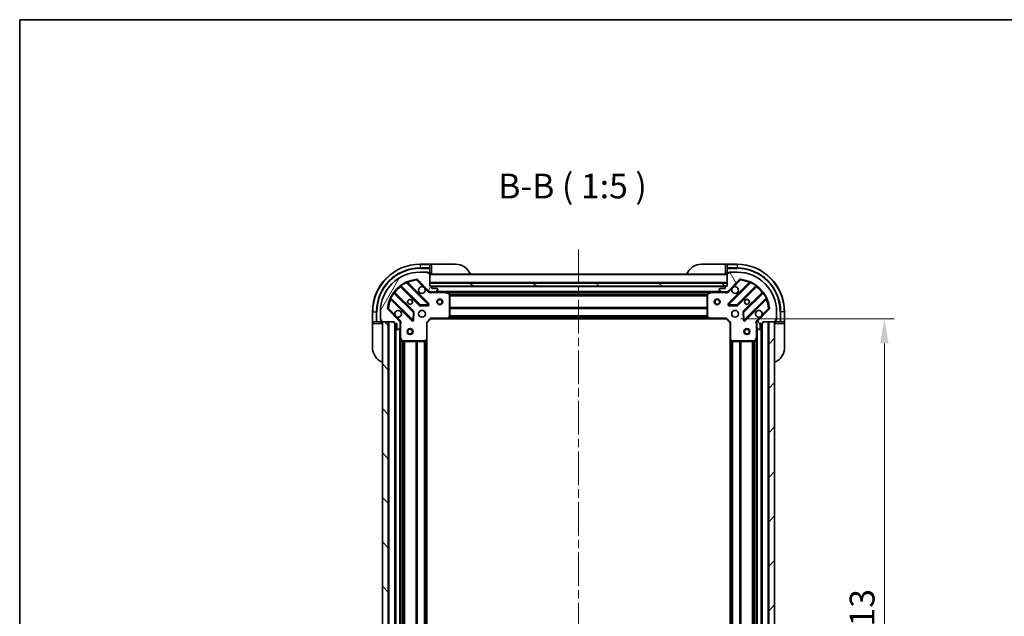
# Model space of a CAD drawing. Units: millimetres. Extents: x 0 to 7684, y 0 to 1405.
# Drawn here: x 1183 to 1680, y 1104 to 1405 of the extents above; entities that cross this region are included whole.
import ezdxf

# ---------------------------------------------------------------- set-up
doc = ezdxf.new("R2010")
doc.units = ezdxf.units.MM
doc.header["$LTSCALE"] = 3
doc.linetypes.add('CHAIN', pattern=[0.3543, 0.2362, -0.0295, 0.0591, -0.0295])
doc.layers.get('Defpoints').update_dxf_attribs({"lineweight": 25})
for name, color, linetype, lineweight in [('Border (ISO)', 7, 'Continuous', 35), ('Dimension (ISO)', 7, 'Continuous', 18), ('Dimension (ISO) @ 1', 7, 'Continuous', 18), ('Symbol (ISO)', 7, 'Continuous', 18), ('Visible (ISO)', 7, 'Continuous', 35), ('Visible Narrow (ISO)', 7, 'Continuous', 25)]:
    doc.layers.add(name, color=color, linetype=linetype, lineweight=lineweight)
doc.layers.add('Centerline (ISO)', color=7, linetype='Continuous', lineweight=18, true_color=0x80ffff)
doc.layers.add('Hatch (ISO)', color=1, linetype='Continuous', lineweight=18, true_color=0xff0000)
doc.styles.add('Note Text (TK)', font='MS PGothic.ttf')
doc.dimstyles.new('Default - Method 1b (TK)', dxfattribs={"dimscale": 3, "dimtxt": 2.5, "dimasz": 2.5, "dimexe": 1, "dimexo": 1.5, "dimgap": 1, "dimtad": 1, "dimrnd": 1e-08, "dimdsep": 46, "dimtxsty": 'Note Text (TK)', "dimcen": 0.09, "dimdle": 5, "dimclrd": 100, "dimclre": 100, "dimclrt": 7, "dimadec": 1, "dimazin": 1, "dimtfac": 1, "dimtmove": 0, "dimatfit": 3, "dimfxl": 0, "dimtolj": 1, "dimlwd": -1, "dimlwe": -1, "dimarcsym": 0})

# ---------------------------------------------------------------- blocks, each defined once
blk = doc.blocks.new('図面枠 tk図枠')
at = {"layer": 'Border (ISO)'}
for q in [(405.5, 289), (14.5, 8)]:
    blk.add_line((14.5, 289), q, dxfattribs=at)
blk = doc.blocks.new('*D80')
at = {"layer": 'Defpoints', "color": 0, "transparency": 16777216}
for p in [(1539.54, 1253.99), (1539.54, 940.99), (1619.41, 940.99)]:
    blk.add_point(p, dxfattribs=at)
at = {"layer": 'Dimension (ISO)', "color": 100, "transparency": 16777216}
for p, q in [((1547.04, 1253.99), (1624.41, 1253.99)), ((1619.41, 1241.49), (1619.41, 953.49)), ((1547.04, 940.99), (1624.41, 940.99))]:
    blk.add_line(p, q, dxfattribs=at)
for points in [[(1617.33, 1241.49), (1621.5, 1241.49), (1619.41, 1253.99)], [(1617.33, 953.49), (1621.5, 953.49), (1619.41, 940.99)]]:
    blk.add_solid(points, dxfattribs=at)
at = {"layer": 'Dimension (ISO)', "color": 7, "transparency": 16777216, "insert": (1608.16, 1089.1), "char_height": 12.5, "attachment_point": 4, "rotation": 90, "style": 'Note Text (TK)'}
blk.add_mtext('\\A1;313', dxfattribs=at)

msp = doc.modelspace()

# ---------------------------------------------------------------- hatches: boundary and pattern name
at = {"layer": 'Hatch (ISO)'}
h = msp.add_hatch(dxfattribs=at)
h.set_pattern_fill('ANSI31', color=256, scale=127, angle=14.999978, style=0)
h.set_pattern_definition([(60, (1110.5, -40), (-13.74815, 7.9375), [])])
edge = h.paths.add_edge_path()
edge.add_line((1372.0368, 1252.495), (1372.0368, 1251.795))
edge.add_ellipse((1372.3368, 1251.795), major_axis=(0, -0.3), ratio=1, start_angle=270, end_angle=360)
edge.add_line((1372.3368, 1251.495), (1373.3368, 1251.495))
edge.add_line((1373.3368, 1251.495), (1373.3368, 1248.795))
edge.add_ellipse((1373.6368, 1248.795), major_axis=(0, -0.3), ratio=1, start_angle=270, end_angle=360)
edge.add_line((1373.6368, 1248.495), (1373.8297, 1248.495))
edge.add_ellipse((1373.8297, 1248.995), major_axis=(0.5, 0), ratio=1, start_angle=270, end_angle=315)
edge.add_line((1374.1832, 1248.6414), (1374.8903, 1249.3485))
edge.add_ellipse((1374.5368, 1249.7021), major_axis=(0.3536, 0.3536), ratio=1, start_angle=270, end_angle=315)
edge.add_line((1375.0368, 1249.7021), (1375.0368, 1252.0808))
edge.add_ellipse((1374.0368, 1252.0808), major_axis=(0, 1), ratio=1, start_angle=270, end_angle=315)
edge.add_line((1374.7439, 1252.7879), (1368.7659, 1258.7659))
edge.add_ellipse((1369.1195, 1259.1194), major_axis=(-0.3536, 0.3536), ratio=1, start_angle=39.172893, end_angle=90, ccw=False)
edge.add_ellipse((1385.0368, 1257.495), major_axis=(1.6752, 16.4147), ratio=1, start_angle=11.654213, end_angle=90, ccw=False)
edge.add_ellipse((1383.4123, 1273.4123), major_axis=(0.4974, 0.0508), ratio=1, start_angle=39.172893, end_angle=90, ccw=False)
edge.add_line((1383.7659, 1273.7659), (1389.7439, 1267.7879))
edge.add_ellipse((1390.451, 1268.495), major_axis=(0.7071, -0.7071), ratio=1, start_angle=270, end_angle=315)
edge.add_line((1390.451, 1267.495), (1392.8297, 1267.495))
edge.add_ellipse((1392.8297, 1267.995), major_axis=(0.5, 0), ratio=1, start_angle=270, end_angle=315)
edge.add_line((1393.1832, 1267.6414), (1393.8903, 1268.3485))
edge.add_ellipse((1393.5368, 1268.7021), major_axis=(0.3536, 0.3536), ratio=1, start_angle=270, end_angle=315)
edge.add_line((1394.0368, 1268.7021), (1394.0368, 1268.895))
edge.add_ellipse((1393.7368, 1268.895), major_axis=(0, 0.3), ratio=1, start_angle=270, end_angle=360)
edge.add_line((1393.7368, 1269.195), (1391.0368, 1269.195))
edge.add_line((1391.0368, 1269.195), (1391.0368, 1270.195))
edge.add_ellipse((1390.7368, 1270.195), major_axis=(0, 0.3), ratio=1, start_angle=270, end_angle=360)
edge.add_line((1390.7368, 1270.495), (1390.0368, 1270.495))
edge.add_line((1390.0368, 1270.495), (1390.0368, 1276.695))
edge.add_ellipse((1389.7368, 1276.695), major_axis=(0, 0.3), ratio=1, start_angle=270, end_angle=360)
edge.add_line((1389.7368, 1276.995), (1389.0368, 1276.995))
edge.add_line((1389.0368, 1276.995), (1389.0368, 1277.195))
edge.add_ellipse((1388.7368, 1277.195), major_axis=(0, 0.3), ratio=1, start_angle=270, end_angle=360)
edge.add_line((1388.7368, 1277.495), (1385.0368, 1277.495))
edge.add_ellipse((1385.0368, 1257.495), major_axis=(-20, 0), ratio=1, start_angle=270, end_angle=360)
edge.add_line((1365.0368, 1257.495), (1365.0368, 1253.795))
edge.add_ellipse((1365.3368, 1253.795), major_axis=(0, -0.3), ratio=1, start_angle=270, end_angle=360)
edge.add_line((1365.3368, 1253.495), (1365.5368, 1253.495))
edge.add_line((1365.5368, 1253.495), (1365.5368, 1252.795))
edge.add_ellipse((1365.8368, 1252.795), major_axis=(0, -0.3), ratio=1, start_angle=270, end_angle=360)
edge.add_line((1365.8368, 1252.495), (1372.0368, 1252.495))
h = msp.add_hatch(dxfattribs=at)
h.set_pattern_fill('ANSI31', color=256, scale=127, angle=75.000175, style=0)
h.set_pattern_definition([(120.0002, (1110.5, -40), (-13.74813, -7.93754), [])])
edge = h.paths.add_edge_path()
edge.add_line((1540.0368, 1270.495), (1539.3368, 1270.495))
edge.add_ellipse((1539.3368, 1270.195), major_axis=(-0.3, 0), ratio=1, start_angle=270, end_angle=360)
edge.add_line((1539.0368, 1270.195), (1539.0368, 1269.195))
edge.add_line((1539.0368, 1269.195), (1536.3368, 1269.195))
edge.add_ellipse((1536.3368, 1268.895), major_axis=(-0.3, 0), ratio=1, start_angle=270, end_angle=360)
edge.add_line((1536.0368, 1268.895), (1536.0368, 1268.7021))
edge.add_ellipse((1536.5368, 1268.7021), major_axis=(0, -0.5), ratio=1, start_angle=270, end_angle=315)
edge.add_line((1536.1832, 1268.3485), (1536.8903, 1267.6414))
edge.add_ellipse((1537.2439, 1267.995), major_axis=(0.3536, -0.3536), ratio=1, start_angle=270, end_angle=315)
edge.add_line((1537.2439, 1267.495), (1539.6226, 1267.495))
edge.add_ellipse((1539.6226, 1268.495), major_axis=(1, 0), ratio=1, start_angle=270, end_angle=315)
edge.add_line((1540.3297, 1267.7879), (1546.3077, 1273.7659))
edge.add_ellipse((1546.6612, 1273.4123), major_axis=(0.3536, 0.3536), ratio=1, start_angle=39.172893, end_angle=90, ccw=False)
edge.add_ellipse((1545.0368, 1257.495), major_axis=(16.4147, -1.6752), ratio=1, start_angle=11.654213, end_angle=90, ccw=False)
edge.add_ellipse((1560.9541, 1259.1194), major_axis=(0.0508, -0.4974), ratio=1, start_angle=39.172893, end_angle=90, ccw=False)
edge.add_line((1561.3077, 1258.7659), (1555.3297, 1252.7879))
edge.add_ellipse((1556.0368, 1252.0808), major_axis=(-0.7071, -0.7071), ratio=1, start_angle=270, end_angle=315)
edge.add_line((1555.0368, 1252.0808), (1555.0368, 1249.7021))
edge.add_ellipse((1555.5368, 1249.7021), major_axis=(0, -0.5), ratio=1, start_angle=270, end_angle=315)
edge.add_line((1555.1832, 1249.3485), (1555.8903, 1248.6414))
edge.add_ellipse((1556.2439, 1248.995), major_axis=(0.3536, -0.3536), ratio=1, start_angle=270, end_angle=315)
edge.add_line((1556.2439, 1248.495), (1556.4368, 1248.495))
edge.add_ellipse((1556.4368, 1248.795), major_axis=(0.3, 0), ratio=1, start_angle=270, end_angle=360)
edge.add_line((1556.7368, 1248.795), (1556.7368, 1251.495))
edge.add_line((1556.7368, 1251.495), (1557.7368, 1251.495))
edge.add_ellipse((1557.7368, 1251.795), major_axis=(0.3, 0), ratio=1, start_angle=270, end_angle=360)
edge.add_line((1558.0368, 1251.795), (1558.0368, 1252.495))
edge.add_line((1558.0368, 1252.495), (1564.2368, 1252.495))
edge.add_ellipse((1564.2368, 1252.795), major_axis=(0.3, 0), ratio=1, start_angle=270, end_angle=360)
edge.add_line((1564.5368, 1252.795), (1564.5368, 1253.495))
edge.add_line((1564.5368, 1253.495), (1564.7368, 1253.495))
edge.add_ellipse((1564.7368, 1253.795), major_axis=(0.3, 0), ratio=1, start_angle=270, end_angle=360)
edge.add_line((1565.0368, 1253.795), (1565.0368, 1257.495))
edge.add_ellipse((1545.0368, 1257.495), major_axis=(0, 20), ratio=1, start_angle=270, end_angle=360)
edge.add_line((1545.0368, 1277.495), (1541.3368, 1277.495))
edge.add_ellipse((1541.3368, 1277.195), major_axis=(-0.3, 0), ratio=1, start_angle=270, end_angle=360)
edge.add_line((1541.0368, 1277.195), (1541.0368, 1276.995))
edge.add_line((1541.0368, 1276.995), (1540.3368, 1276.995))
edge.add_ellipse((1540.3368, 1276.695), major_axis=(-0.3, 0), ratio=1, start_angle=270, end_angle=360)
edge.add_line((1540.0368, 1276.695), (1540.0368, 1270.495))
h = msp.add_hatch(dxfattribs=at)
h.set_pattern_fill('ANSI31', color=256, scale=127, angle=105.000246, style=0)
h.set_pattern_definition([(150.0002, (1110.5, -40), (-7.93744, -13.74819), [])])
h.paths.add_polyline_path([(1540.0368, 1270.495), (1540.0368, 1271.995), (1390.0368, 1271.995), (1390.0368, 1270.495)])
h = msp.add_hatch(dxfattribs=at)
h.set_pattern_fill('ANSI31', color=256, scale=127, angle=90.00021, style=0)
h.set_pattern_definition([(135.0002, (1110.5, -40), (-11.22528, -11.22536), [])])
h.paths.add_polyline_path([(1366.0368, 1252.495), (1366.0368, 942.495), (1369.0368, 942.495), (1369.0368, 1252.495)])
h = msp.add_hatch(dxfattribs=at)
h.set_pattern_fill('ANSI31', color=256, scale=127, style=0)
h.set_pattern_definition([(45, (1110.5, -40), (-11.22532, 11.22532), [])])
h.paths.add_polyline_path([(1564.0368, 942.495), (1564.0368, 1252.495), (1561.0368, 1252.495), (1561.0368, 942.495)])

# ---------------------------------------------------------------- linework, layer by layer
at = {"layer": 'Centerline (ISO)', "linetype": 'CHAIN', "ltscale": 23.990969}
msp.add_line((1465.0368, 1288.995), (1465.0368, 905.995), dxfattribs=at)
at = {"layer": 'Visible (ISO)'}
for p, q in [((1390.0368, 1281.495), (1385.0368, 1281.495)), ((1388.7368, 1277.495), (1385.0368, 1277.495)), ((1388.7368, 1277.495), (1389.2368, 1277.495)), ((1389.0368, 1276.995), (1389.0368, 1277.195)), ((1389.2368, 1277.495), (1389.2368, 1276.995)), ((1391.0368, 1281.495), (1390.0368, 1281.495)), ((1390.0368, 1281.495), (1390.0368, 1281.3485)), ((1390.0368, 1279.6414), (1390.0368, 1281.3485)), ((1390.0368, 1279.6414), (1390.0368, 1279.2879)), ((1390.0368, 1276.995), (1390.0368, 1279.2879)), ((1391.0368, 1281.495), (1403.0368, 1281.495)), ((1527.0368, 1281.495), (1539.0368, 1281.495)), ((1540.0368, 1281.495), (1539.0368, 1281.495)), ((1545.0368, 1281.495), (1540.0368, 1281.495)), ((1540.0368, 1281.3485), (1540.0368, 1281.495)), ((1540.0368, 1281.3485), (1540.0368, 1279.6414)), ((1540.0368, 1279.2879), (1540.0368, 1279.6414)), ((1540.0368, 1279.2879), (1540.0368, 1276.995)), ((1540.8368, 1276.995), (1540.8368, 1277.495)), ((1540.8368, 1277.495), (1541.3368, 1277.495)), ((1541.0368, 1277.195), (1541.0368, 1276.995)), ((1545.0368, 1277.495), (1541.3368, 1277.495)), ((1389.3476, 1261.3842), (1378.5243, 1272.2075)), ((1383.7659, 1273.7659), (1389.7439, 1267.7879)), ((1389.7368, 1276.995), (1389.0368, 1276.995)), ((1389.7368, 1276.995), (1390.0368, 1276.995)), ((1390.0368, 1276.995), (1391.0368, 1276.995)), ((1390.0368, 1270.495), (1390.0368, 1276.695)), ((1540.0368, 1276.495), (1390.0368, 1276.495)), ((1539.0368, 1276.995), (1540.0368, 1276.995)), ((1540.0368, 1276.995), (1540.3368, 1276.995)), ((1540.0368, 1276.695), (1540.0368, 1270.495)), ((1540.3297, 1267.7879), (1546.3077, 1273.7659)), ((1541.0368, 1276.995), (1540.3368, 1276.995)), ((1551.5493, 1272.2075), (1540.726, 1261.3842)), ((1381.7434, 1257.5381), (1372.044, 1267.2375)), ((1375.2943, 1270.4878), (1384.9937, 1260.7883)), ((1540.0368, 1271.995), (1390.0368, 1271.995)), ((1390.0368, 1271.995), (1390.0368, 1270.495)), ((1390.7368, 1270.495), (1390.0368, 1270.495)), ((1390.0368, 1270.495), (1540.0368, 1270.495)), ((1390.0368, 1267.5848), (1390.0368, 1267.1447)), ((1390.451, 1267.495), (1390.0368, 1267.495)), ((1390.451, 1267.495), (1392.8297, 1267.495)), ((1539.1132, 1270.395), (1390.9604, 1270.395)), ((1391.0368, 1269.195), (1391.0368, 1270.195)), ((1393.7368, 1269.195), (1391.0368, 1269.195)), ((1397.966, 1267.495), (1392.8297, 1267.495)), ((1393.1832, 1267.6414), (1393.8903, 1268.3485)), ((1394.0368, 1268.7021), (1394.0368, 1268.895)), ((1532.1076, 1267.495), (1397.966, 1267.495)), ((1399.8709, 1266.5779), (1398.1001, 1267.4633)), ((1531.9734, 1267.4633), (1530.2026, 1266.5779)), ((1537.2439, 1267.495), (1532.1076, 1267.495)), ((1536.0368, 1268.895), (1536.0368, 1268.7021)), ((1536.1832, 1268.3485), (1536.8903, 1267.6414)), ((1539.0368, 1269.195), (1536.3368, 1269.195)), ((1537.2439, 1267.495), (1539.6226, 1267.495)), ((1539.0368, 1270.195), (1539.0368, 1269.195)), ((1540.0368, 1270.495), (1539.3368, 1270.495)), ((1540.0368, 1267.495), (1539.6226, 1267.495)), ((1540.0368, 1270.495), (1540.0368, 1271.995)), ((1540.0368, 1267.5848), (1540.0368, 1267.1447)), ((1545.0799, 1260.7883), (1554.7793, 1270.4878)), ((1558.0296, 1267.2375), (1548.3301, 1257.5381)), ((1370.3243, 1264.0075), (1381.1476, 1253.1842)), ((1400.0368, 1255.1132), (1400.0368, 1266.3096)), ((1530.0368, 1266.3096), (1530.0368, 1255.1132)), ((1548.926, 1253.1842), (1559.7493, 1264.0075)), ((1361.0368, 1257.495), (1361.0368, 1252.495)), ((1365.0368, 1257.495), (1365.0368, 1253.795)), ((1374.7439, 1252.7879), (1368.7659, 1258.7659)), ((1381.6594, 1253.3832), (1381.831, 1257.3129)), ((1385.2189, 1260.7007), (1389.1486, 1260.8723)), ((1540.925, 1260.8723), (1544.8546, 1260.7007)), ((1548.2425, 1257.3129), (1548.4141, 1253.3832)), ((1561.3077, 1258.7659), (1555.3297, 1252.7879)), ((1565.0368, 1253.795), (1565.0368, 1257.495)), ((1569.0368, 1252.495), (1569.0368, 1257.495)), ((1361.0368, 1252.495), (1361.0368, 1251.495)), ((1361.1832, 1252.495), (1361.0368, 1252.495)), ((1361.1832, 1252.495), (1362.8903, 1252.495)), ((1363.2439, 1252.495), (1362.8903, 1252.495)), ((1363.2439, 1252.495), (1365.5368, 1252.495)), ((1365.0368, 1253.295), (1365.0368, 1253.795)), ((1365.5368, 1253.295), (1365.0368, 1253.295)), ((1365.3368, 1253.495), (1365.5368, 1253.495)), ((1365.5368, 1253.495), (1365.5368, 1252.795)), ((1365.5368, 1252.495), (1365.5368, 1252.795)), ((1365.5368, 1251.495), (1365.5368, 1252.495)), ((1365.8368, 1252.495), (1372.0368, 1252.495)), ((1366.0368, 1252.495), (1366.0368, 942.495)), ((1369.0368, 1252.495), (1366.0368, 1252.495)), ((1369.0368, 942.495), (1369.0368, 1252.495)), ((1372.0368, 1252.495), (1372.0368, 1251.795)), ((1374.947, 1252.495), (1375.387, 1252.495)), ((1375.0368, 1252.495), (1375.0368, 1252.0808)), ((1388.5368, 1251.995), (1390.5368, 1253.995)), ((1390.4125, 1254.295), (1390.5368, 1253.995)), ((1390.5368, 1253.995), (1398.9734, 1253.995)), ((1531.1002, 1253.995), (1398.9734, 1253.995)), ((1399.1927, 1254.0903), (1399.9561, 1254.9085)), ((1530.1174, 1254.9085), (1530.8808, 1254.0903)), ((1531.1002, 1253.995), (1539.5368, 1253.995)), ((1539.5368, 1253.995), (1539.661, 1254.295)), ((1539.5368, 1253.995), (1541.5368, 1251.995)), ((1555.1266, 1252.495), (1554.6865, 1252.495)), ((1555.0368, 1252.0808), (1555.0368, 1252.495)), ((1558.0368, 1251.795), (1558.0368, 1252.495)), ((1558.0368, 1252.495), (1564.2368, 1252.495)), ((1564.0368, 1252.495), (1561.0368, 1252.495)), ((1561.0368, 1252.495), (1561.0368, 942.495)), ((1564.0368, 942.495), (1564.0368, 1252.495)), ((1564.5368, 1252.795), (1564.5368, 1253.495)), ((1564.5368, 1253.495), (1564.7368, 1253.495)), ((1565.0368, 1253.295), (1564.5368, 1253.295)), ((1564.5368, 1252.795), (1564.5368, 1252.495)), ((1564.5368, 1252.495), (1566.8297, 1252.495)), ((1564.5368, 1252.495), (1564.5368, 1251.495)), ((1565.0368, 1253.795), (1565.0368, 1253.295)), ((1567.1832, 1252.495), (1566.8297, 1252.495)), ((1567.1832, 1252.495), (1568.8903, 1252.495)), ((1569.0368, 1252.495), (1568.8903, 1252.495)), ((1569.0368, 1251.495), (1569.0368, 1252.495)), ((1361.0368, 1239.495), (1361.0368, 1251.495)), ((1372.3368, 1251.495), (1373.3368, 1251.495)), ((1372.5368, 1251.495), (1372.5368, 943.495)), ((1373.3368, 1251.495), (1373.3368, 1248.795)), ((1373.6368, 1248.495), (1373.8297, 1248.495)), ((1374.1832, 1248.6414), (1374.8903, 1249.3485)), ((1375.0368, 1249.7021), (1375.0368, 1252.0808)), ((1375.0368, 1249.7021), (1375.0368, 1244.5658)), ((1388.5368, 1251.995), (1388.2368, 1252.1192)), ((1388.5368, 1243.5584), (1388.5368, 1251.995)), ((1541.8368, 1252.1192), (1541.5368, 1251.995)), ((1541.5368, 1251.995), (1541.5368, 1243.5584)), ((1555.0368, 1252.0808), (1555.0368, 1249.7021)), ((1555.0368, 1244.5658), (1555.0368, 1249.7021)), ((1555.1832, 1249.3485), (1555.8903, 1248.6414)), ((1556.2439, 1248.495), (1556.4368, 1248.495)), ((1556.7368, 1248.795), (1556.7368, 1251.495)), ((1556.7368, 1251.495), (1557.7368, 1251.495)), ((1557.5368, 943.495), (1557.5368, 1251.495)), ((1569.0368, 1251.495), (1569.0368, 1239.495)), ((1375.0368, 1244.5658), (1375.0368, 950.4242)), ((1375.0684, 1244.4316), (1375.9539, 1242.6608)), ((1376.2222, 1242.495), (1387.4186, 1242.495)), ((1387.6232, 1242.5756), (1388.4414, 1243.339)), ((1388.5368, 1243.5584), (1388.5368, 951.4316)), ((1541.5368, 951.4316), (1541.5368, 1243.5584)), ((1541.6321, 1243.339), (1542.4503, 1242.5756)), ((1542.655, 1242.495), (1553.8514, 1242.495)), ((1554.1197, 1242.6608), (1555.0051, 1244.4316)), ((1555.0368, 950.4242), (1555.0368, 1244.5658))]:
    msp.add_line(p, q, dxfattribs=at)
for centre, radius in [((1380.0368, 1262.495), 1.2295), ((1380.0368, 1262.495), 1.1933), ((1395.0368, 1262.495), 1.5), ((1395.0368, 1262.495), 1.1933), ((1535.0368, 1262.495), 1.5), ((1535.0368, 1262.495), 1.1933), ((1550.0368, 1262.495), 1.2295), ((1550.0368, 1262.495), 1.1933), ((1386.0368, 1256.495), 1.7), ((1544.0368, 1256.495), 1.7), ((1380.0368, 1247.495), 1.5), ((1380.0368, 1247.495), 1.1933), ((1550.0368, 1247.495), 1.5), ((1550.0368, 1247.495), 1.1933)]:
    msp.add_circle(centre, radius, dxfattribs=at)
for centre, radius, start, end in [((1385.0368, 1257.495), 24, 90, 180), ((1385.0368, 1257.495), 20, 90, 180), ((1388.7368, 1277.195), 0.3, 0, 90), ((1403.0368, 1273.495), 8, 22.024313, 90), ((1527.0368, 1273.495), 8, 90, 157.975687), ((1541.3368, 1277.195), 0.3, 90, 180), ((1545.0368, 1257.495), 24, 0, 90), ((1545.0368, 1257.495), 20, 0, 90), ((1385.0368, 1257.495), 16.5, 95.827107, 174.172893), ((1378.7364, 1272.4196), 0.3, 112.886858, 225), ((1383.4123, 1273.4123), 0.5, 45, 95.827107), ((1389.7368, 1276.695), 0.3, 0, 90), ((1390.5368, 1276.995), 0.5, 180, 270), ((1539.5368, 1276.995), 0.5, 270, 0), ((1540.3368, 1276.695), 0.3, 90, 180), ((1546.6612, 1273.4123), 0.5, 84.172893, 135), ((1545.0368, 1257.495), 16.5, 5.827107, 84.172893), ((1551.3372, 1272.4196), 0.3, 315, 67.113142), ((1372.2561, 1267.4496), 0.3, 142.0855, 225), ((1375.0821, 1270.2756), 0.3, 45, 127.9145), ((1386.0368, 1268.495), 1.7, 62.499829, 27.500171), ((1390.451, 1268.495), 1, 225, 270), ((1390.7368, 1270.195), 0.3, 0, 90), ((1392.8297, 1267.995), 0.5, 270, 315), ((1393.7368, 1268.895), 0.3, 0, 90), ((1393.5368, 1268.7021), 0.5, 315, 0), ((1397.966, 1267.195), 0.3, 63.434949, 90), ((1532.1076, 1267.195), 0.3, 90, 116.565051), ((1536.3368, 1268.895), 0.3, 90, 180), ((1536.5368, 1268.7021), 0.5, 180, 225), ((1537.2439, 1267.995), 0.5, 225, 270), ((1539.3368, 1270.195), 0.3, 90, 180), ((1539.6226, 1268.495), 1, 270, 315), ((1544.0368, 1268.495), 1.7, 152.499829, 117.500171), ((1554.9914, 1270.2756), 0.3, 52.0855, 135), ((1557.8174, 1267.4496), 0.3, 315, 37.9145), ((1370.1121, 1263.7954), 0.3, 45, 157.113142), ((1399.7368, 1266.3096), 0.3, 0, 63.434949), ((1530.3368, 1266.3096), 0.3, 116.565051, 180), ((1559.9614, 1263.7954), 0.3, 22.886858, 135), ((1369.1195, 1259.1194), 0.5, 174.172893, 225), ((1374.0368, 1256.495), 1.7, 242.499829, 207.500171), ((1381.5313, 1257.3259), 0.3, 357.5, 45), ((1385.2058, 1261.0005), 0.3, 225, 272.5), ((1389.1355, 1261.172), 0.3, 272.5, 45), ((1540.9381, 1261.172), 0.3, 135, 267.5), ((1544.8677, 1261.0005), 0.3, 267.5, 315), ((1548.5422, 1257.3259), 0.3, 135, 182.5), ((1556.0368, 1256.495), 1.7, 332.499829, 297.500171), ((1560.9541, 1259.1194), 0.5, 315, 5.827107), ((1365.3368, 1253.795), 0.3, 180, 270), ((1365.8368, 1252.795), 0.3, 180, 270), ((1365.5368, 1251.995), 0.5, 0, 90), ((1374.0368, 1252.0808), 1, 0, 45), ((1381.3597, 1253.3963), 0.3, 225, 357.5), ((1398.9734, 1254.295), 0.3, 270, 316.985143), ((1399.7368, 1255.1132), 0.3, 316.985143, 0), ((1530.3368, 1255.1132), 0.3, 180, 223.014857), ((1531.1002, 1254.295), 0.3, 223.014857, 270), ((1548.7138, 1253.3963), 0.3, 182.5, 315), ((1556.0368, 1252.0808), 1, 135, 180), ((1564.5368, 1251.995), 0.5, 90, 180), ((1564.2368, 1252.795), 0.3, 270, 0), ((1564.7368, 1253.795), 0.3, 270, 0), ((1372.3368, 1251.795), 0.3, 180, 270), ((1373.6368, 1248.795), 0.3, 180, 270), ((1373.8297, 1248.995), 0.5, 270, 315), ((1374.5368, 1249.7021), 0.5, 315, 0), ((1555.5368, 1249.7021), 0.5, 180, 225), ((1556.2439, 1248.995), 0.5, 225, 270), ((1556.4368, 1248.795), 0.3, 270, 0), ((1557.7368, 1251.795), 0.3, 270, 0), ((1375.3368, 1244.5658), 0.3, 180, 206.565051), ((1376.2222, 1242.795), 0.3, 206.565051, 270), ((1387.4186, 1242.795), 0.3, 270, 313.014857), ((1388.2368, 1243.5584), 0.3, 313.014857, 0), ((1541.8368, 1243.5584), 0.3, 180, 226.985143), ((1542.655, 1242.795), 0.3, 226.985143, 270), ((1553.8514, 1242.795), 0.3, 270, 333.434949), ((1554.7368, 1244.5658), 0.3, 333.434949, 0), ((1369.0368, 1239.495), 8, 180, 247.975687), ((1561.0368, 1239.495), 8, 292.024313, 0)]:
    msp.add_arc(centre, radius, start, end, dxfattribs=at)
for points in [[(1386.8218, 1270.0029), (1386.9763, 1269.9219), (1387.12, 1269.8159), (1387.3577, 1269.5782), (1387.4637, 1269.4345), (1387.5447, 1269.28)], [(1542.5289, 1269.28), (1542.6099, 1269.4345), (1542.7158, 1269.5782), (1542.9535, 1269.8159), (1543.0973, 1269.9219), (1543.2518, 1270.0029)], [(1373.2518, 1254.9871), (1373.0973, 1255.0681), (1372.9535, 1255.1741), (1372.7158, 1255.4117), (1372.6099, 1255.5555), (1372.5289, 1255.71)], [(1557.5447, 1255.71), (1557.4637, 1255.5555), (1557.3577, 1255.4117), (1557.12, 1255.1741), (1556.9763, 1255.0681), (1556.8218, 1254.9871)]]:
    msp.add_open_spline(points, degree=3, knots=[0.278912594, 0.278912594, 0.278912594, 0.278912594, 0.329334696, 0.329334696, 0.379756799, 0.379756799, 0.379756799, 0.379756799], dxfattribs=at)
at = {"layer": 'Visible Narrow (ISO)'}
for p, q in [((1385.0368, 1281.3485), (1385.0368, 1281.495)), ((1385.0368, 1281.3485), (1390.0368, 1281.3485)), ((1385.0368, 1281.3485), (1385.0368, 1279.6414)), ((1390.0368, 1279.6414), (1385.0368, 1279.6414)), ((1385.0368, 1279.6414), (1385.0368, 1279.2879)), ((1385.0368, 1279.2879), (1390.0368, 1279.2879)), ((1388.9945, 1277.3485), (1389.2368, 1277.3485)), ((1391.0368, 1276.995), (1391.0368, 1281.495)), ((1539.0368, 1281.495), (1539.0368, 1276.995)), ((1540.0368, 1281.3485), (1545.0368, 1281.3485)), ((1545.0368, 1279.6414), (1540.0368, 1279.6414)), ((1540.0368, 1279.2879), (1545.0368, 1279.2879)), ((1540.8368, 1277.3485), (1541.0791, 1277.3485)), ((1545.0368, 1281.3485), (1545.0368, 1281.495)), ((1545.0368, 1281.3485), (1545.0368, 1279.6414)), ((1545.0368, 1279.6414), (1545.0368, 1279.2879)), ((1378.1495, 1272.158), (1378.0219, 1272.4296)), ((1378.6771, 1272.0547), (1378.8892, 1272.2668)), ((1389.5597, 1261.5963), (1378.8892, 1272.2668)), ((1383.3616, 1273.9097), (1383.4123, 1273.4123)), ((1383.4123, 1273.4123), (1383.7659, 1273.7659)), ((1383.4123, 1273.4123), (1386.8218, 1270.0029)), ((1540.0368, 1276.195), (1390.0368, 1276.195)), ((1540.0368, 1272.295), (1390.0368, 1272.295)), ((1551.1844, 1272.2668), (1540.5138, 1261.5963)), ((1543.2518, 1270.0029), (1546.6612, 1273.4123)), ((1546.3077, 1273.7659), (1546.6612, 1273.4123)), ((1546.6612, 1273.4123), (1546.712, 1273.9097)), ((1551.3965, 1272.0547), (1551.1844, 1272.2668)), ((1552.0516, 1272.4296), (1551.9241, 1272.158)), ((1372.1865, 1267.095), (1372.3987, 1267.3071)), ((1381.9556, 1257.7502), (1372.3987, 1267.3071)), ((1375.4368, 1270.3452), (1375.2246, 1270.1331)), ((1375.2246, 1270.1331), (1384.7816, 1260.5762)), ((1375.3918, 1270.8825), (1375.5672, 1270.6391)), ((1385.2058, 1261.0005), (1375.5672, 1270.6391)), ((1378.1495, 1272.158), (1389.1355, 1261.172)), ((1387.5447, 1269.28), (1389.3903, 1267.4343)), ((1389.3903, 1267.4343), (1389.7439, 1267.7879)), ((1539.0368, 1270.095), (1391.0368, 1270.095)), ((1391.1993, 1267.495), (1391.1993, 1267.195)), ((1391.1993, 1267.195), (1397.966, 1267.195)), ((1536.7368, 1267.795), (1393.3368, 1267.795)), ((1397.966, 1267.195), (1397.966, 1267.495)), ((1398.1001, 1267.4633), (1397.966, 1267.195)), ((1397.966, 1267.195), (1399.7368, 1266.3096)), ((1531.4368, 1267.195), (1398.6368, 1267.195)), ((1530.3368, 1266.3096), (1532.1076, 1267.195)), ((1532.1076, 1267.195), (1531.9734, 1267.4633)), ((1532.1076, 1267.495), (1532.1076, 1267.195)), ((1532.1076, 1267.195), (1538.8742, 1267.195)), ((1538.8742, 1267.495), (1538.8742, 1267.195)), ((1540.6832, 1267.4343), (1540.3297, 1267.7879)), ((1540.6832, 1267.4343), (1542.5289, 1269.28)), ((1540.9381, 1261.172), (1551.9241, 1272.158)), ((1554.5064, 1270.6391), (1544.8677, 1261.0005)), ((1545.292, 1260.5762), (1554.8489, 1270.1331)), ((1557.6749, 1267.3071), (1548.118, 1257.7502)), ((1554.5064, 1270.6391), (1554.6817, 1270.8825)), ((1554.6368, 1270.3452), (1554.8489, 1270.1331)), ((1557.887, 1267.095), (1557.6749, 1267.3071)), ((1370.1022, 1264.5098), (1370.3737, 1264.3823)), ((1370.4771, 1263.8547), (1370.2649, 1263.6426)), ((1370.2649, 1263.6426), (1380.9355, 1252.972)), ((1381.3597, 1253.3963), (1370.3737, 1264.3823)), ((1371.8927, 1266.9646), (1371.6493, 1267.1399)), ((1371.8927, 1266.9646), (1381.5313, 1257.3259)), ((1399.7368, 1266.3096), (1399.8709, 1266.5779)), ((1399.7368, 1266.3096), (1399.7368, 1255.1132)), ((1400.0368, 1266.3096), (1399.7368, 1266.3096)), ((1530.0428, 1266.3692), (1400.0308, 1266.3692)), ((1530.0368, 1266.1571), (1400.0368, 1266.1571)), ((1530.0368, 1265.5328), (1400.0368, 1265.5328)), ((1530.0368, 1265.3207), (1400.0368, 1265.3207)), ((1530.3368, 1266.3096), (1530.0368, 1266.3096)), ((1530.2026, 1266.5779), (1530.3368, 1266.3096)), ((1530.3368, 1255.1132), (1530.3368, 1266.3096)), ((1548.5422, 1257.3259), (1558.1809, 1266.9646)), ((1559.6998, 1264.3823), (1548.7138, 1253.3963)), ((1549.1381, 1252.972), (1559.8086, 1263.6426)), ((1558.4243, 1267.1399), (1558.1809, 1266.9646)), ((1559.5965, 1263.8547), (1559.8086, 1263.6426)), ((1559.6998, 1264.3823), (1559.9714, 1264.5098)), ((1361.1832, 1257.495), (1361.0368, 1257.495)), ((1361.1832, 1252.495), (1361.1832, 1257.495)), ((1361.1832, 1257.495), (1362.8903, 1257.495)), ((1362.8903, 1257.495), (1363.2439, 1257.495)), ((1362.8903, 1257.495), (1362.8903, 1252.495)), ((1363.2439, 1252.495), (1363.2439, 1257.495)), ((1369.1195, 1259.1194), (1368.622, 1259.1702)), ((1368.7659, 1258.7659), (1369.1195, 1259.1194)), ((1372.5289, 1255.71), (1369.1195, 1259.1194)), ((1381.5313, 1257.3259), (1381.3597, 1253.3963)), ((1381.5313, 1257.3259), (1381.7434, 1257.5381)), ((1381.831, 1257.3129), (1381.5313, 1257.3259)), ((1381.7434, 1257.5381), (1381.9556, 1257.7502)), ((1382.1307, 1257.2998), (1381.831, 1257.3129)), ((1381.9592, 1253.3701), (1382.1307, 1257.2998)), ((1384.7816, 1260.5762), (1384.9937, 1260.7883)), ((1384.9937, 1260.7883), (1385.2058, 1261.0005)), ((1389.1355, 1261.172), (1385.2058, 1261.0005)), ((1385.2058, 1261.0005), (1385.2189, 1260.7007)), ((1385.2189, 1260.7007), (1385.232, 1260.401)), ((1385.232, 1260.401), (1389.1616, 1260.5726)), ((1389.1355, 1261.172), (1389.3476, 1261.3842)), ((1389.1486, 1260.8723), (1389.1355, 1261.172)), ((1389.1616, 1260.5726), (1389.1486, 1260.8723)), ((1389.3476, 1261.3842), (1389.5597, 1261.5963)), ((1530.0368, 1259.6692), (1400.0368, 1259.6692)), ((1530.0368, 1259.4571), (1400.0368, 1259.4571)), ((1530.0368, 1259.1328), (1400.0368, 1259.1328)), ((1530.0368, 1258.9207), (1400.0368, 1258.9207)), ((1540.5138, 1261.5963), (1540.726, 1261.3842)), ((1540.726, 1261.3842), (1540.9381, 1261.172)), ((1540.925, 1260.8723), (1540.9119, 1260.5726)), ((1540.9119, 1260.5726), (1544.8416, 1260.401)), ((1540.9381, 1261.172), (1540.925, 1260.8723)), ((1544.8677, 1261.0005), (1540.9381, 1261.172)), ((1544.8416, 1260.401), (1544.8546, 1260.7007)), ((1544.8546, 1260.7007), (1544.8677, 1261.0005)), ((1544.8677, 1261.0005), (1545.0799, 1260.7883)), ((1545.0799, 1260.7883), (1545.292, 1260.5762)), ((1548.2425, 1257.3129), (1547.9428, 1257.2998)), ((1547.9428, 1257.2998), (1548.1144, 1253.3701)), ((1548.118, 1257.7502), (1548.3301, 1257.5381)), ((1548.5422, 1257.3259), (1548.2425, 1257.3129)), ((1548.3301, 1257.5381), (1548.5422, 1257.3259)), ((1548.7138, 1253.3963), (1548.5422, 1257.3259)), ((1560.9541, 1259.1194), (1557.5447, 1255.71)), ((1561.4515, 1259.1702), (1560.9541, 1259.1194)), ((1560.9541, 1259.1194), (1561.3077, 1258.7659)), ((1567.1832, 1257.495), (1566.8297, 1257.495)), ((1566.8297, 1257.495), (1566.8297, 1252.495)), ((1568.8903, 1257.495), (1567.1832, 1257.495)), ((1567.1832, 1252.495), (1567.1832, 1257.495)), ((1568.8903, 1257.495), (1569.0368, 1257.495)), ((1568.8903, 1257.495), (1568.8903, 1252.495)), ((1365.1832, 1253.295), (1365.1832, 1253.5373)), ((1369.3368, 1252.495), (1369.3368, 942.495)), ((1375.0974, 1253.1414), (1373.2518, 1254.9871)), ((1375.0974, 1253.1414), (1374.7439, 1252.7879)), ((1380.9355, 1252.972), (1381.1476, 1253.1842)), ((1381.1476, 1253.1842), (1381.3597, 1253.3963)), ((1381.3597, 1253.3963), (1381.6594, 1253.3832)), ((1381.6594, 1253.3832), (1381.9592, 1253.3701)), ((1388.2368, 1252.1192), (1390.4125, 1254.295)), ((1398.9734, 1254.295), (1390.4125, 1254.295)), ((1399.7368, 1255.1132), (1398.9734, 1254.295)), ((1398.9734, 1254.295), (1399.1927, 1254.0903)), ((1398.9734, 1253.995), (1398.9734, 1254.295)), ((1530.6899, 1254.295), (1399.3837, 1254.295)), ((1530.3393, 1254.6707), (1399.7342, 1254.6707)), ((1399.9561, 1254.9085), (1399.7368, 1255.1132)), ((1399.7368, 1255.1132), (1400.0368, 1255.1132)), ((1530.1414, 1254.8828), (1399.9322, 1254.8828)), ((1530.0368, 1255.4192), (1400.0368, 1255.4192)), ((1530.0368, 1255.2071), (1400.0368, 1255.2071)), ((1530.0368, 1255.1132), (1530.3368, 1255.1132)), ((1530.3368, 1255.1132), (1530.1174, 1254.9085)), ((1531.1002, 1254.295), (1530.3368, 1255.1132)), ((1530.8808, 1254.0903), (1531.1002, 1254.295)), ((1539.661, 1254.295), (1531.1002, 1254.295)), ((1531.1002, 1254.295), (1531.1002, 1253.995)), ((1539.661, 1254.295), (1541.8368, 1252.1192)), ((1548.1144, 1253.3701), (1548.4141, 1253.3832)), ((1548.4141, 1253.3832), (1548.7138, 1253.3963)), ((1548.7138, 1253.3963), (1548.926, 1253.1842)), ((1548.926, 1253.1842), (1549.1381, 1252.972)), ((1556.8218, 1254.9871), (1554.9761, 1253.1414)), ((1554.9761, 1253.1414), (1555.3297, 1252.7879)), ((1560.7368, 942.495), (1560.7368, 1252.495)), ((1564.8903, 1253.5373), (1564.8903, 1253.295)), ((1361.0368, 1251.495), (1365.5368, 1251.495)), ((1372.2368, 1251.5121), (1372.2368, 943.4778)), ((1372.8368, 1251.495), (1372.8368, 943.495)), ((1374.7368, 1249.195), (1374.7368, 945.795)), ((1375.0368, 1251.3324), (1375.3368, 1251.3324)), ((1375.3368, 1244.5658), (1375.3368, 1251.3324)), ((1388.2368, 1252.1192), (1388.2368, 1243.5584)), ((1541.8368, 1243.5584), (1541.8368, 1252.1192)), ((1554.7368, 1251.3324), (1554.7368, 1244.5658)), ((1555.0368, 1251.3324), (1554.7368, 1251.3324)), ((1555.3368, 945.795), (1555.3368, 1249.195)), ((1557.2368, 943.495), (1557.2368, 1251.495)), ((1557.8368, 943.4778), (1557.8368, 1251.5121)), ((1564.5368, 1251.495), (1569.0368, 1251.495)), ((1375.0368, 1244.5658), (1375.3368, 1244.5658)), ((1375.3368, 1244.5658), (1375.0684, 1244.4316)), ((1376.2222, 1242.795), (1375.3368, 1244.5658)), ((1375.3368, 1243.895), (1375.3368, 951.095)), ((1375.9539, 1242.6608), (1376.2222, 1242.795)), ((1376.1625, 1242.501), (1376.1625, 952.489)), ((1387.4186, 1242.795), (1376.2222, 1242.795)), ((1376.2222, 1242.795), (1376.2222, 1242.495)), ((1376.3746, 1242.495), (1376.3746, 952.495)), ((1376.9989, 1242.495), (1376.9989, 952.495)), ((1377.211, 1242.495), (1377.211, 952.495)), ((1382.8625, 1242.495), (1382.8625, 952.495)), ((1383.0746, 1242.495), (1383.0746, 952.495)), ((1383.3989, 1242.495), (1383.3989, 952.495)), ((1383.611, 1242.495), (1383.611, 952.495)), ((1387.1125, 1242.495), (1387.1125, 952.495)), ((1387.3246, 1242.495), (1387.3246, 952.495)), ((1388.2368, 1243.5584), (1387.4186, 1242.795)), ((1387.4186, 1242.795), (1387.6232, 1242.5756)), ((1387.4186, 1242.495), (1387.4186, 1242.795)), ((1387.6489, 1242.5996), (1387.6489, 952.3904)), ((1387.861, 1242.7975), (1387.861, 952.1924)), ((1388.2368, 1243.5584), (1388.5368, 1243.5584)), ((1388.4414, 1243.339), (1388.2368, 1243.5584)), ((1388.2368, 1243.1481), (1388.2368, 951.8419)), ((1541.5368, 1243.5584), (1541.8368, 1243.5584)), ((1541.8368, 1243.5584), (1541.6321, 1243.339)), ((1542.655, 1242.795), (1541.8368, 1243.5584)), ((1541.8368, 951.8419), (1541.8368, 1243.1481)), ((1542.2125, 952.1924), (1542.2125, 1242.7975)), ((1542.4246, 952.3904), (1542.4246, 1242.5996)), ((1542.4503, 1242.5756), (1542.655, 1242.795)), ((1553.8514, 1242.795), (1542.655, 1242.795)), ((1542.655, 1242.795), (1542.655, 1242.495)), ((1542.7489, 952.495), (1542.7489, 1242.495)), ((1542.961, 952.495), (1542.961, 1242.495)), ((1546.4625, 952.495), (1546.4625, 1242.495)), ((1546.6746, 952.495), (1546.6746, 1242.495)), ((1546.9989, 952.495), (1546.9989, 1242.495)), ((1547.211, 952.495), (1547.211, 1242.495)), ((1552.8625, 952.495), (1552.8625, 1242.495)), ((1553.0746, 952.495), (1553.0746, 1242.495)), ((1553.6989, 952.495), (1553.6989, 1242.495)), ((1554.7368, 1244.5658), (1553.8514, 1242.795)), ((1553.8514, 1242.795), (1554.1197, 1242.6608)), ((1553.8514, 1242.495), (1553.8514, 1242.795)), ((1553.911, 952.489), (1553.911, 1242.501)), ((1555.0051, 1244.4316), (1554.7368, 1244.5658)), ((1554.7368, 1244.5658), (1555.0368, 1244.5658)), ((1554.7368, 951.095), (1554.7368, 1243.895))]:
    msp.add_line(p, q, dxfattribs=at)
for centre, radius, start, end in [((1385.0368, 1257.495), 23.8536, 90, 180), ((1385.0368, 1257.495), 22.1464, 90, 180), ((1385.0368, 1257.495), 21.7929, 90, 180), ((1545.0368, 1257.495), 23.8536, 0, 90), ((1545.0368, 1257.495), 22.1464, 0, 90), ((1545.0368, 1257.495), 21.7929, 0, 90), ((1385.0368, 1257.495), 16, 95.827107, 112.595547), ((1545.0368, 1257.495), 16, 67.404453, 84.172893), ((1385.0368, 1257.495), 16, 127.825468, 142.174532), ((1385.0368, 1257.495), 16.2, 115.159693, 125.770618), ((1390.451, 1268.495), 1.5, 225, 299.926435), ((1539.6226, 1268.495), 1.5, 240.073565, 315), ((1545.0368, 1257.495), 16.2, 54.229382, 64.840307), ((1545.0368, 1257.495), 16, 37.825468, 52.174532), ((1385.0368, 1257.495), 16, 157.404453, 174.172893), ((1385.0368, 1257.495), 16.2, 144.229382, 154.840307), ((1545.0368, 1257.495), 16.2, 25.159693, 35.770618), ((1545.0368, 1257.495), 16, 5.827107, 22.595547), ((1381.5313, 1257.3259), 0.6, 357.5, 45), ((1385.2058, 1261.0005), 0.6, 225, 272.5), ((1389.1355, 1261.172), 0.6, 272.5, 45), ((1540.9381, 1261.172), 0.6, 135, 267.5), ((1544.8677, 1261.0005), 0.6, 267.5, 315), ((1548.5422, 1257.3259), 0.6, 135, 182.5), ((1374.0368, 1252.0808), 1.5, 330.073565, 45), ((1381.3597, 1253.3963), 0.6, 225, 357.5), ((1548.7138, 1253.3963), 0.6, 182.5, 315), ((1556.0368, 1252.0808), 1.5, 135, 209.926435)]:
    msp.add_arc(centre, radius, start, end, dxfattribs=at)
for points, knots in [([(1378.1495, 1272.158), (1378.2426, 1272.1731), (1378.3778, 1272.1914), (1378.4992, 1272.2049), (1378.5243, 1272.2075), (1378.5243, 1272.2075)], [0, 0, 0, 0, 0.0487820617, 0.0696886596, 0.0975641235, 0.0975641235, 0.0975641235, 0.0975641235]), ([(1378.8892, 1272.2668), (1378.8313, 1272.3596), (1378.7342, 1272.5146), (1378.64, 1272.6639), (1378.6197, 1272.696), (1378.6197, 1272.696)], [-0.032694329, -0.032694329, -0.032694329, -0.032694329, -0.0186824737, -0.0093412369, 0, 0, 0, 0]), ([(1551.4538, 1272.696), (1551.4538, 1272.696), (1551.4335, 1272.6639), (1551.3394, 1272.5146), (1551.2423, 1272.3596), (1551.1844, 1272.2668)], [-0.0326939086, -0.0326939086, -0.0326939086, -0.0326939086, -0.0233527918, -0.0140116751, 0, 0, 0, 0]), ([(1551.5493, 1272.2075), (1551.5493, 1272.2075), (1551.5677, 1272.2056), (1551.6821, 1272.1932), (1551.831, 1272.1731), (1551.9241, 1272.158)], [0, 0, 0, 0, 0.0209068712, 0.0487826996, 0.0975653992, 0.0975653992, 0.0975653992, 0.0975653992]), ([(1390.0368, 1267.1447), (1390.1426, 1267.1325), (1390.3683, 1267.1149), (1390.7765, 1267.1264), (1391.0486, 1267.168), (1391.1993, 1267.195)], [-0.114793845, -0.114793845, -0.114793845, -0.114793845, -0.083098727, -0.049859236, 0, 0, 0, 0]), ([(1538.8742, 1267.195), (1539.0249, 1267.168), (1539.2971, 1267.1264), (1539.7052, 1267.1149), (1539.9309, 1267.1325), (1540.0368, 1267.1447)], [0, 0, 0, 0, 0.049859236, 0.083098727, 0.114793845, 0.114793845, 0.114793845, 0.114793845]), ([(1369.8357, 1263.912), (1369.8357, 1263.912), (1369.8679, 1263.8917), (1370.0172, 1263.7976), (1370.1721, 1263.7005), (1370.2649, 1263.6426)], [-0.0326939086, -0.0326939086, -0.0326939086, -0.0326939086, -0.0233527918, -0.0140116751, 0, 0, 0, 0]), ([(1370.3243, 1264.0075), (1370.3243, 1264.0075), (1370.3262, 1264.0259), (1370.3385, 1264.1403), (1370.3587, 1264.2892), (1370.3737, 1264.3823)], [0, 0, 0, 0, 0.0209068712, 0.0487826996, 0.0975653992, 0.0975653992, 0.0975653992, 0.0975653992]), ([(1559.6998, 1264.3823), (1559.7149, 1264.2892), (1559.7332, 1264.154), (1559.7467, 1264.0325), (1559.7493, 1264.0075), (1559.7493, 1264.0075)], [0, 0, 0, 0, 0.0487820617, 0.0696886596, 0.0975641235, 0.0975641235, 0.0975641235, 0.0975641235]), ([(1559.8086, 1263.6426), (1559.9014, 1263.7005), (1560.0564, 1263.7976), (1560.2057, 1263.8917), (1560.2378, 1263.912), (1560.2378, 1263.912)], [-0.032694329, -0.032694329, -0.032694329, -0.032694329, -0.0186824737, -0.0093412369, 0, 0, 0, 0]), ([(1375.3368, 1251.3324), (1375.3637, 1251.4831), (1375.4053, 1251.7553), (1375.4169, 1252.1634), (1375.3993, 1252.3891), (1375.387, 1252.495)], [0, 0, 0, 0, 0.049859236, 0.083098727, 0.114793845, 0.114793845, 0.114793845, 0.114793845]), ([(1554.6865, 1252.495), (1554.6743, 1252.3891), (1554.6567, 1252.1634), (1554.6682, 1251.7553), (1554.7098, 1251.4831), (1554.7368, 1251.3324)], [-0.114793845, -0.114793845, -0.114793845, -0.114793845, -0.083098727, -0.049859236, 0, 0, 0, 0])]:
    msp.add_open_spline(points, degree=3, knots=knots, dxfattribs=at)
for points in [[(1371.8927, 1266.9646), (1371.9299, 1267.0376), (1372.0084, 1267.1797), (1372.044, 1267.2375), (1372.044, 1267.2375)], [(1372.3987, 1267.3071), (1372.2997, 1267.3923), (1372.1026, 1267.5622), (1372.0195, 1267.634), (1372.0195, 1267.634)], [(1374.8978, 1270.5123), (1374.8978, 1270.5123), (1374.9696, 1270.4292), (1375.1395, 1270.2321), (1375.2246, 1270.1331)], [(1375.2943, 1270.4878), (1375.2943, 1270.4878), (1375.3521, 1270.5234), (1375.4942, 1270.6019), (1375.5672, 1270.6391)], [(1554.5064, 1270.6391), (1554.5794, 1270.6019), (1554.7215, 1270.5234), (1554.7793, 1270.4878), (1554.7793, 1270.4878)], [(1554.8489, 1270.1331), (1554.934, 1270.2321), (1555.104, 1270.4292), (1555.1758, 1270.5123), (1555.1758, 1270.5123)], [(1558.0541, 1267.634), (1558.0541, 1267.634), (1557.971, 1267.5622), (1557.7739, 1267.3923), (1557.6749, 1267.3071)], [(1558.0296, 1267.2375), (1558.0296, 1267.2375), (1558.0652, 1267.1797), (1558.1437, 1267.0376), (1558.1809, 1266.9646)]]:
    msp.add_open_spline(points, degree=3, dxfattribs=at)

# ---------------------------------------------------------------- block references
at = {"xscale": 5, "yscale": 5, "zscale": 5}
msp.add_blockref('図面枠 tk図枠', (1110.5, -40), dxfattribs=at)

# ---------------------------------------------------------------- texts
at = {"layer": 'Symbol (ISO)', "color": 7, "insert": (1424.5274, 1310.8566), "char_height": 12.5, "attachment_point": 7, "style": 'Note Text (TK)'}
msp.add_mtext('B-B ( 1:5 )', dxfattribs=at)

# ---------------------------------------------------------------- dimensions: what is measured, and where the dimension line sits
at = {"layer": 'Dimension (ISO) @ 1', "color": 100, "true_color": 0x00ff3f}
dim = msp.add_linear_dim(base=(1619.412, 940.995), p1=(1539.5368, 1253.995), p2=(1539.5368, 940.995), angle=90, dimstyle='Default - Method 1b (TK)', override={"dimscale": 1, "dimtxt": 12.5, "dimasz": 12.5, "dimexe": 5, "dimexo": 7.5, "dimgap": 5, "dimdec": 2, "dimcen": 0.45, "dimtol": 0, "dimlim": 0, "dimtp": 0, "dimtm": 0, "dimtdec": 2, "dimtix": 0, "dimtofl": 0, "dimtmove": 0, "dimatfit": 1}, dxfattribs=at)
dim.commit()
dim.dimension.update_dxf_attribs({"geometry": '*D80', "text_midpoint": (1619.412, 1101.8157), "dimtype": 128})

doc.saveas('drawing.dxf')
